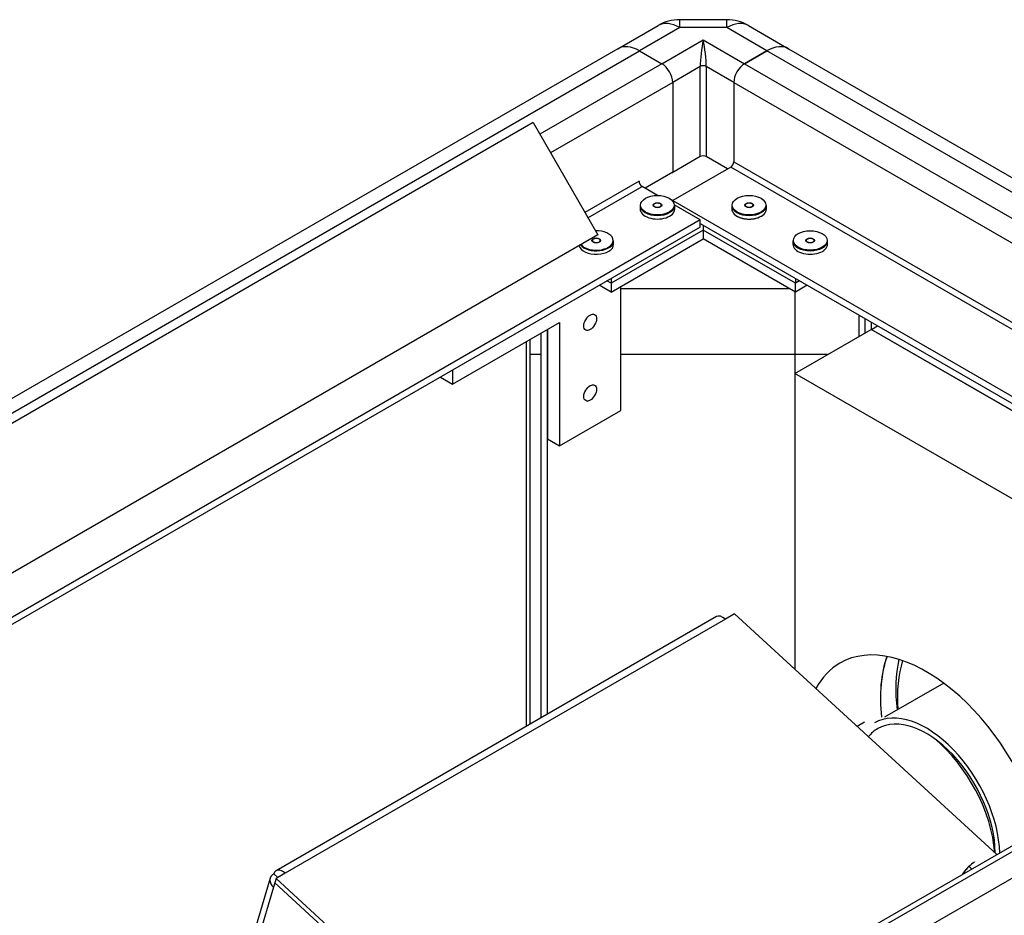
# Model space of a CAD drawing. Units: millimetres. Extents: x 0 to 566, y -7 to 287.
# Drawn here: x 118 to 146, y 120 to 145 of the extents above; entities that cross this region are included whole.
import ezdxf
from ezdxf.lldxf.tags import DXFTag

# ---------------------------------------------------------------- set-up
doc = ezdxf.new("R2010")
doc.units = ezdxf.units.MM
for name, color, linetype in [('51058054_REMACHE', 7, 'Continuous'), ('60539024', 7, 'Continuous'), ('60539041.05', 7, 'Continuous'), ('60539041.06', 7, 'Continuous'), ('60539041.25_PANE', 7, 'Continuous'), ('60539041.32', 7, 'Continuous'), ('60539041.49', 7, 'Continuous'), ('60539041.53', 7, 'Continuous'), ('60539041.54', 7, 'Continuous'), ('60539041.58', 7, 'Continuous'), ('60573041.43', 7, 'Continuous'), ('60573041.46', 7, 'Continuous'), ('60573041.71', 7, 'Continuous'), ('60573044.1', 7, 'Continuous'), ('DIN-933_M4_X_10', 7, 'Continuous'), ('Predeterminado', 7, 'Continuous')]:
    doc.layers.add(name, color=color, linetype=linetype)
tags = doc.linetypes.add('HIDDEN2', pattern=[4.7625, 3.175, -1.5875]).pattern_tags.tags
tags[6:7] = [DXFTag(74, 4), DXFTag(75, 0), DXFTag(340, '0'), DXFTag(46, 0.0), DXFTag(50, 0.0), DXFTag(44, 0.0), DXFTag(45, 0.0)]
tags[4:5] = [DXFTag(74, 4), DXFTag(75, 0), DXFTag(340, '0'), DXFTag(46, 0.0), DXFTag(50, 0.0), DXFTag(44, 0.0), DXFTag(45, 0.0)]

# ---------------------------------------------------------------- blocks, each defined once
blk = doc.blocks.new('SE3')
at = {"layer": '51058054_REMACHE', "color": 7, "linetype": 'HIDDEN2'}
for p, q in [((135.691, 139.681), (135.691, 139.583)), ((136.063, 139.69), (136.063, 139.66)), ((136.279, 139.66), (136.279, 139.69)), ((136.651, 139.583), (136.651, 139.681)), ((138.236, 139.681), (138.236, 139.583)), ((138.608, 139.69), (138.608, 139.66)), ((138.824, 139.66), (138.824, 139.69)), ((139.196, 139.583), (139.196, 139.681)), ((134.366, 138.711), (134.366, 138.68)), ((134.582, 138.68), (134.582, 138.711)), ((134.954, 138.603), (134.954, 138.701)), ((139.933, 138.701), (139.933, 138.603)), ((140.305, 138.711), (140.305, 138.68)), ((140.521, 138.68), (140.521, 138.711)), ((140.893, 138.603), (140.893, 138.701))]:
    blk.add_line(p, q, dxfattribs=at)
for centre, major_axis in [((136.171, 139.69), (-0.468, 0)), ((138.716, 139.69), (-0.468, 0)), ((136.171, 139.69), (0.12, 0)), ((136.171, 139.69), (0.108, 0)), ((138.716, 139.69), (0.12, 0)), ((138.716, 139.69), (0.108, 0)), ((140.413, 138.711), (-0.468, 0)), ((134.474, 138.711), (0.12, 0)), ((134.474, 138.711), (0.108, 0)), ((140.413, 138.711), (0.12, 0)), ((140.413, 138.711), (0.108, 0))]:
    blk.add_ellipse(centre, major_axis=major_axis, ratio=0.57735, dxfattribs=at)
for centre, major_axis, start_param, end_param in [((136.171, 139.681), (0.48, 0), 3.141593, 6.283185), ((138.716, 139.681), (0.48, 0), 3.141593, 6.283185), ((136.171, 139.583), (-0.48, 0), 0, 3.141593), ((136.171, 139.641), (0.12, 0), -3.592619, -3.50296), ((136.171, 139.641), (0.12, 0), 0.361367, 0.451027), ((138.716, 139.583), (-0.48, 0), 0, 3.141593), ((138.716, 139.641), (0.12, 0), -3.592619, -3.50296), ((138.716, 139.641), (0.12, 0), 0.361367, 0.451027), ((138.716, 139.573), (0.468, 0), 3.914189, 5.510586), ((134.474, 138.711), (-0.468, 0), 0.444874, 4.759083), ((134.474, 138.603), (-0.48, 0), 0.141108, 3.141593), ((134.474, 138.701), (0.48, 0), 3.568746, 6.283185), ((134.474, 138.662), (0.12, 0), -3.592619, -3.50296), ((134.474, 138.662), (0.12, 0), 0.361367, 0.451027), ((140.413, 138.701), (0.48, 0), 3.141593, 6.283185), ((140.413, 138.603), (-0.48, 0), 0, 3.141593), ((140.413, 138.662), (0.12, 0), -3.592619, -3.50296), ((140.413, 138.662), (0.12, 0), 0.361367, 0.451027)]:
    blk.add_ellipse(centre, major_axis=major_axis, ratio=0.57735, start_param=start_param, end_param=end_param, dxfattribs=at)
at = {"layer": '60539024', "color": 7, "linetype": 'HIDDEN2'}
blk.add_line((148.263, 122.304), (136.573, 115.554), dxfattribs=at)
at = {"layer": '60539041.05', "color": 7, "linetype": 'HIDDEN2'}
for p, q in [((139.213, 143.975), (138.589, 143.614)), ((139.813, 144.034), (175.451, 123.459)), ((138.292, 143.1), (138.292, 140.895)), ((138.207, 140.749), (136.595, 139.818)), ((136.595, 139.818), (136.595, 139.804)), ((136.595, 139.818), (170.964, 119.974)), ((137.359, 139.181), (170.795, 119.876))]:
    blk.add_line(p, q, dxfattribs=at)
at = {"layer": '60539041.05', "color": 7, "linetype": 'Continuous'}
for p, q in [((174.851, 123.399), (139.213, 143.975)), ((138.589, 143.614), (174.227, 123.039)), ((138.292, 143.1), (173.93, 122.524)), ((138.292, 140.895), (172.746, 121.003)), ((172.577, 120.905), (138.207, 140.749))]:
    blk.add_line(p, q, dxfattribs=at)
at = {"layer": '60539041.05', "color": 7, "linetype": 'HIDDEN2'}
for centre, major_axis, start_param, end_param in [((139.213, 142.995), (-0.6, -1.039), 3.141593, 3.926991), ((138.589, 143.272), (0.21, 0.364), 0.785398, 2.356194), ((138.207, 140.847), (-0.06, -0.104), 0.785398, 2.356194)]:
    blk.add_ellipse(centre, major_axis=major_axis, ratio=0.57735, start_param=start_param, end_param=end_param, dxfattribs=at)
at = {"layer": '60539041.06', "color": 7, "linetype": 'HIDDEN2'}
for p, q in [((135.074, 144.034), (77.713, 110.917)), ((135.674, 143.975), (136.298, 143.614)), ((136.595, 143.1), (136.595, 140.602)), ((136.595, 140.602), (135.831, 140.161)), ((136.178, 139.961), (135.746, 140.21)), ((137.359, 139.279), (136.639, 139.695)), ((137.359, 139.279), (82.2, 107.433)), ((137.359, 139.083), (137.359, 139.279)), ((137.359, 139.083), (82.37, 107.335))]:
    blk.add_line(p, q, dxfattribs=at)
at = {"layer": '60539041.06', "color": 7, "linetype": 'Continuous'}
for p, q in [((78.313, 110.858), (135.674, 143.975)), ((136.298, 143.614), (132.907, 141.657)), ((136.595, 143.1), (133.204, 141.142)), ((135.661, 140.357), (134.158, 139.489)), ((134.243, 139.342), (135.746, 140.21))]:
    blk.add_line(p, q, dxfattribs=at)
at = {"layer": '60539041.06', "color": 7, "linetype": 'HIDDEN2'}
for centre, major_axis, start_param, end_param in [((135.674, 142.995), (0.6, -1.039), 2.356194, 3.141593), ((136.298, 143.272), (-0.21, 0.364), 3.926991, 5.497787), ((135.746, 140.308), (0.06, -0.104), 3.926991, 5.497787)]:
    blk.add_ellipse(centre, major_axis=major_axis, ratio=0.57735, start_param=start_param, end_param=end_param, dxfattribs=at)
at = {"layer": '60539041.25_PANE', "color": 7, "linetype": 'HIDDEN2'}
blk.add_line((142.115, 136.246), (142.115, 136.435), dxfattribs=at)
at = {"layer": '60539041.32', "color": 7, "linetype": 'Continuous'}
blk.add_line((139.989, 137.283), (139.989, 135.019), dxfattribs=at)
at = {"layer": '60539041.32', "color": 7, "linetype": 'HIDDEN2'}
for p, q in [((141.771, 136.047), (141.771, 136.633)), ((141.941, 136.145), (141.941, 136.535)), ((132.946, 125.46), (132.946, 136.143)), ((133.116, 125.558), (133.116, 136.241)), ((132.526, 135.901), (132.526, 125.218))]:
    blk.add_line(p, q, dxfattribs=at)
at = {"layer": '60539041.49', "color": 7, "linetype": 'HIDDEN2'}
blk.add_line((148.488, 123.332), (136.366, 116.333), dxfattribs=at)
at = {"layer": '60539041.49', "color": 7, "linetype": 'Continuous'}
blk.add_line((136.483, 116.239), (148.728, 123.308), dxfattribs=at)
at = {"layer": '60539041.53', "color": 7, "linetype": 'HIDDEN2'}
for p, q in [((132.643, 135.543), (132.643, 135.969)), ((132.946, 135.543), (132.643, 135.543)), ((132.643, 125.286), (132.643, 135.543)), ((140.897, 135.543), (135.152, 135.543))]:
    blk.add_line(p, q, dxfattribs=at)
at = {"layer": '60539041.54', "color": 7, "linetype": 'HIDDEN2'}
for p, q in [((132.719, 141.982), (82.146, 112.784)), ((132.719, 141.982), (134.519, 138.864)), ((134.519, 138.864), (83.946, 109.666))]:
    blk.add_line(p, q, dxfattribs=at)
at = {"layer": '60539041.58', "color": 7, "linetype": 'HIDDEN2'}
for p, q in [((139.989, 135.019), (142.106, 136.241)), ((167.647, 121.495), (142.106, 136.241)), ((142.11, 136.243), (142.278, 136.34)), ((142.11, 136.243), (167.651, 121.497)), ((142.11, 136.243), (142.11, 136.239)), ((165.53, 120.273), (139.989, 135.019)), ((139.989, 135.019), (139.989, 126.803))]:
    blk.add_line(p, q, dxfattribs=at)
for centre, major_axis, start_param, end_param in [((143.638, 122.82), (-2.4, 4.157), 4.286742, 6.283185), ((145.755, 124.043), (-2.4, 4.157), 0.456777, 0.916156), ((145.759, 124.045), (2.4, -4.157), 3.599355, 4.058272), ((143.638, 122.82), (-2.4, 4.157), 0, 0.343026), ((146.183, 124.29), (-2.4, 4.157), 0.55899, 0.927295)]:
    blk.add_ellipse(centre, major_axis=major_axis, ratio=0.57735, start_param=start_param, end_param=end_param, dxfattribs=at)
at = {"layer": '60573041.43', "color": 7, "linetype": 'HIDDEN2'}
for p, q in [((135.152, 133.988), (135.152, 137.43)), ((130.485, 134.723), (133.455, 136.437)), ((133.455, 136.437), (133.455, 133.008)), ((133.116, 136.241), (133.116, 133.204)), ((130.485, 135.115), (130.485, 134.723)), ((130.146, 134.919), (130.485, 134.723)), ((133.455, 133.008), (135.152, 133.988)), ((133.116, 133.204), (133.455, 133.008))]:
    blk.add_line(p, q, dxfattribs=at)
for centre in [(134.304, 136.437), (134.304, 134.478)]:
    blk.add_ellipse(centre, major_axis=(0.124, 0.215), ratio=0.57735, dxfattribs=at)
at = {"layer": '60573041.46', "color": 7, "linetype": 'HIDDEN2'}
blk.add_line((144.118, 126.423), (142.479, 125.477), dxfattribs=at)
for centre, major_axis, start_param, end_param in [((146.014, 124.192), (-2.25, 3.897), 0.481077, 0.876298), ((143.638, 122.82), (-1.44, 2.494), 3.953407, 6.283185), ((143.638, 122.82), (-1.35, 2.338), 3.926991, 6.283185), ((143.638, 122.82), (-1.35, 2.338), 0, 0.21993)]:
    blk.add_ellipse(centre, major_axis=major_axis, ratio=0.57735, start_param=start_param, end_param=end_param, dxfattribs=at)
at = {"layer": '60573041.71', "color": 7, "linetype": 'HIDDEN2'}
for p, q in [((137.807, 128.267), (125.588, 121.212)), ((138.313, 128.342), (138.059, 128.195)), ((145.59, 121.659), (138.313, 128.342)), ((141.92, 125.336), (141.714, 125.218)), ((125.635, 121.022), (125.524, 121.124)), ((125.84, 121.141), (125.585, 120.994)), ((125.423, 121.004), (123.644, 115.078)), ((125.549, 120.873), (125.513, 120.753)), ((125.585, 120.994), (125.549, 120.873)), ((125.549, 120.873), (130.116, 116.679)), ((125.549, 120.873), (125.549, 120.873)), ((130.116, 116.678), (125.549, 120.873)), ((125.585, 120.994), (130.279, 116.683))]:
    blk.add_line(p, q, dxfattribs=at)
at = {"layer": '60573041.71', "color": 7, "linetype": 'Continuous'}
for p, q in [((138.059, 128.195), (125.84, 121.141)), ((125.513, 120.753), (123.734, 114.827))]:
    blk.add_line(p, q, dxfattribs=at)
at = {"layer": '60573041.71', "color": 7, "linetype": 'HIDDEN2'}
for centre, major_axis, ratio, start_param, end_param in [((137.987, 127.955), (0.18, -0.312), 0.57735, 2.068913, 3.141593), ((137.987, 127.955), (-0.345, 0.104), 0.717279, 4.693208, 4.755251), ((143.42, 122.738), (1.5, -2.598), 0.57735, 0.863852, 2.152404), ((125.768, 120.9), (0.345, -0.104), 0.717279, 2.547382, 4.118178), ((125.768, 120.9), (0.18, -0.312), 0.57735, 2.068913, 3.639709), ((125.768, 120.9), (0.09, -0.156), 0.57735, 2.842295, 3.44089)]:
    blk.add_ellipse(centre, major_axis=major_axis, ratio=ratio, start_param=start_param, end_param=end_param, dxfattribs=at)
at = {"layer": '60573044.1', "color": 7, "linetype": 'HIDDEN2'}
for p, q in [((135.074, 144.034), (136.19, 144.679)), ((138.096, 144.84), (136.79, 144.84)), ((138.696, 144.679), (139.813, 144.034)), ((135.674, 143.975), (136.298, 143.614)), ((138.589, 143.614), (139.213, 143.975)), ((136.595, 143.1), (136.595, 140.599)), ((138.292, 143.1), (138.292, 140.895)), ((137.359, 141.04), (136.595, 140.599)), ((138.12, 140.698), (137.528, 141.04)), ((136.593, 140.6), (136.595, 140.599)), ((137.443, 139.132), (137.443, 138.998)), ((137.443, 138.998), (137.443, 138.753)), ((134.884, 137.276), (137.443, 138.753)), ((140.003, 137.276), (137.443, 138.753)), ((134.884, 137.654), (134.884, 137.521)), ((134.884, 137.521), (134.884, 137.276)), ((140.003, 137.654), (140.003, 137.521)), ((140.003, 137.276), (140.003, 137.521)), ((134.884, 137.276), (134.556, 137.465)), ((135.152, 137.38), (139.822, 137.38)), ((140.331, 137.465), (140.003, 137.276))]:
    blk.add_line(p, q, dxfattribs=at)
at = {"layer": '60573044.1', "color": 7, "linetype": 'Continuous'}
for p, q in [((136.79, 144.62), (135.674, 143.975)), ((136.79, 144.62), (136.79, 144.84)), ((138.096, 144.62), (136.79, 144.62)), ((138.096, 144.62), (138.096, 144.84)), ((139.213, 143.975), (138.096, 144.62)), ((136.298, 143.614), (137.443, 144.276)), ((137.443, 144.276), (138.589, 143.614)), ((137.359, 143.541), (136.595, 143.1)), ((137.359, 141.04), (137.359, 143.541)), ((138.292, 143.1), (137.528, 143.541)), ((137.528, 143.541), (137.528, 141.04)), ((137.443, 138.998), (134.884, 137.521)), ((140.003, 137.521), (137.443, 138.998)), ((134.884, 137.521), (134.768, 137.587)), ((140.118, 137.587), (140.003, 137.521))]:
    blk.add_line(p, q, dxfattribs=at)
at = {"layer": '60573044.1', "color": 7, "linetype": 'HIDDEN2'}
for centre, start, end in [((136.79, 143.64), 90, 120), ((138.096, 143.64), 60, 90)]:
    blk.add_arc(centre, 1.2, start, end, dxfattribs=at)
at = {"layer": '60573044.1', "color": 7, "linetype": 'Continuous'}
for centre, major_axis, ratio, start_param, end_param in [((136.79, 143.64), (0.6, -1.039), 0.57735, 2.356194, 3.141593), ((138.096, 143.64), (-0.6, -1.039), 0.57735, 3.141593, 3.926991), ((137.443, 143.933), (-0.065, -0.521), 0.105688, 4.006667, 5.577463), ((137.443, 143.933), (-0.065, 0.521), 0.105688, 3.847315, 5.418111), ((137.443, 143.492), (0.12, 0), 0.57735, 0.785398, 2.356194)]:
    blk.add_ellipse(centre, major_axis=major_axis, ratio=ratio, start_param=start_param, end_param=end_param, dxfattribs=at)
at = {"layer": '60573044.1', "color": 7, "linetype": 'HIDDEN2'}
for centre, major_axis, start_param, end_param in [((135.674, 142.995), (0.6, -1.039), 2.356194, 3.141593), ((139.213, 142.995), (0.6, 1.039), 0, 0.785398), ((136.298, 143.272), (0.21, -0.364), 0.785398, 2.356194), ((138.589, 143.272), (0.21, 0.364), 0.785398, 2.356194), ((137.443, 140.991), (0.12, 0), 0.785398, 2.356194)]:
    blk.add_ellipse(centre, major_axis=major_axis, ratio=0.57735, start_param=start_param, end_param=end_param, dxfattribs=at)
at = {"layer": 'DIN-933_M4_X_10', "color": 7, "linetype": 'HIDDEN2'}
for p, q in [((144.991, 121.459), (144.991, 121.458)), ((144.651, 121.117), (144.671, 121.159)), ((144.897, 121.259), (144.824, 121.325))]:
    blk.add_line(p, q, dxfattribs=at)
for centre, radius, start, end in [((145.255, 120.959), 0.565, 120.2618, 139.66), ((145.322, 120.713), 0.789, 129.0932, 145.5779)]:
    blk.add_arc(centre, radius, start, end, dxfattribs=at)
blk.add_ellipse((144.886, 121.167), major_axis=(0.284, 0.309), ratio=0.390099, start_param=0.893064, end_param=1.940262, dxfattribs=at)

msp = doc.modelspace()

# ---------------------------------------------------------------- block references
at = {"layer": 'Predeterminado'}
msp.add_blockref('SE3', (0, 0), dxfattribs=at)

doc.saveas('drawing.dxf')
